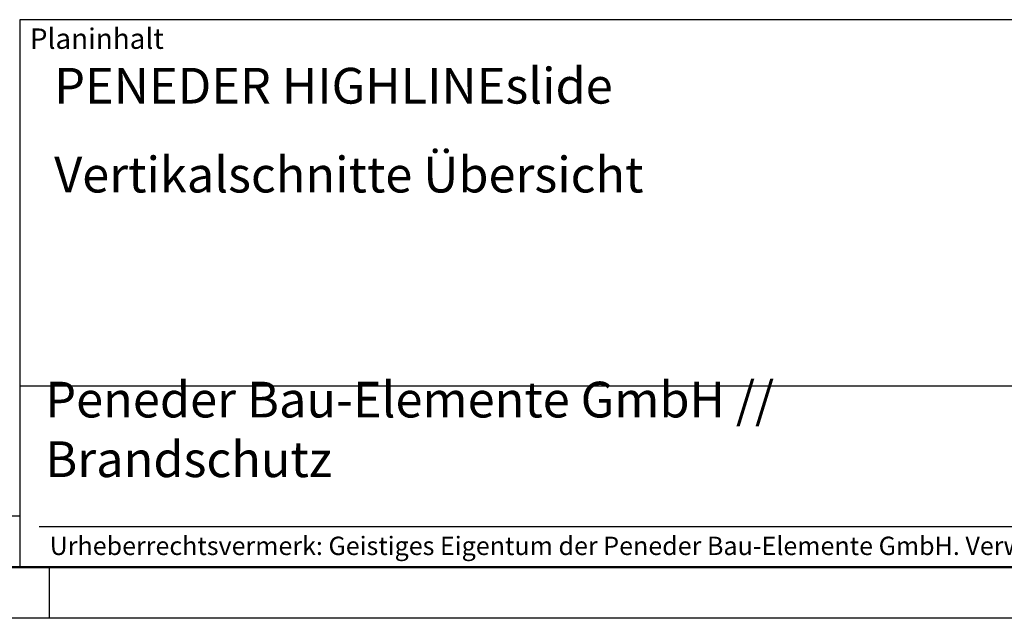
# Model space of a CAD drawing. Units: millimetres. Extents: x 2868 to 4968, y 295 to 1780.
# Drawn here: x 4004 to 4486, y 295 to 588 of the extents above; entities that cross this region are included whole.
import ezdxf

# ---------------------------------------------------------------- set-up
doc = ezdxf.new("R2010")
doc.units = ezdxf.units.MM
doc.layers.get('0').update_dxf_attribs({"lineweight": 50})
doc.layers.add('BOR', color=7, linetype='Continuous', lineweight=50)
doc.layers.add('PEN_Plan', color=7, linetype='Continuous', lineweight=25)
for name, color, linetype in [('RAHM2', 1, 'Continuous'), ('RAHM3', 2, 'Continuous'), ('RAHM5', 7, 'Continuous')]:
    doc.layers.add(name, color=color, linetype=linetype)
doc.styles.add('Peneder_Arial', font='arial.ttf')
doc.styles.add('Peneder_Arial fett', font='arialbd.ttf')

# ---------------------------------------------------------------- blocks, each defined once
blk = doc.blocks.new('GEN_A3')
blk.add_line((415, 5), (5, 5))
at = {"layer": 'BOR', "color": 1, "lineweight": 25}
for p, q in [((227.12, 10), (10, 10)), ((230, 5), (230, 0)), ((420, 0), (0, 0))]:
    blk.add_line(p, q, dxfattribs=at)
blk = doc.blocks.new('PLANKOPF_KLEIN')
at = {"layer": 'RAHM3'}
for p, q in [((0, 17.756), (-182.88, 17.756)), ((-180.978, 4), (-2.098, 4))]:
    blk.add_line(p, q, dxfattribs=at)
at = {"layer": 'RAHM5'}
for p, q in [((0, 53.66), (-182.88, 53.66)), ((-182.88, 53.66), (-182.88, 0)), ((-182.88, 0), (0, 0))]:
    blk.add_line(p, q, dxfattribs=at)
for tag, p, height, style in [('PLANINHALT', (-179.501, 45.439), 3.5, 'Peneder_Arial fett'), ('GEN-TITLE-NAME', (-70.017, 46.418), 2.5, 'Peneder_Arial'), ('GEN-TITLE-DAT', (-33.7, 46.415), 2.5, 'Peneder_Arial'), ('PLANINHALT2', (-179.501, 36.729), 3.5, 'Peneder_Arial fett'), ('BLATTFORMAT', (-70.017, 37.46), 2.5, 'Peneder_Arial'), ('POSINDEX_MAßSTAB', (-33.717, 37.46), 2.5, 'Peneder_Arial'), ('PLANINHALT3', (-179.501, 28.929), 3.5, 'Peneder_Arial'), ('ZEICHNUNGSNUMMER', (-179.501, 21.129), 3.5, 'Peneder_Arial')]:
    blk.add_attdef(tag, p, '', height=height, dxfattribs=dict(style=style))
at = {"layer": 'PEN_Plan', "insert": (-180.377, 13.056), "char_height": 3.5, "width": 100.47598, "attachment_point": 4, "line_spacing_factor": 1.002179, "style": 'Peneder_Arial'}
blk.add_mtext('Peneder Bau-Elemente GmbH // Brandschutz', dxfattribs=at)
at = {"layer": 'RAHM2', "insert": (-181.88, 52.802), "char_height": 2, "attachment_point": 1, "style": 'Peneder_Arial'}
blk.add_mtext_dynamic_manual_height_columns('Planinhalt', width=9.97237, gutter_width=12.5, heights=[0], dxfattribs=at)
at = {"layer": 'RAHM5', "insert": (-179.941, 3), "char_height": 1.8, "width": 172.96339, "attachment_point": 1, "line_spacing_factor": 1.002179, "style": 'Peneder_Arial'}
blk.add_mtext('Urheberrechtsvermerk: Geistiges Eigentum der Peneder Bau-Elemente GmbH. Verwertungs- und Vervielfältigungsrechte vorbehalten.', dxfattribs=at)

msp = doc.modelspace()

# ---------------------------------------------------------------- block references
at = {"lineweight": 0, "xscale": 5, "yscale": 5, "zscale": 5}
msp.add_blockref('GEN_A3', (2868.29, 294.92), dxfattribs=at)
at = {"lineweight": 0}
ref = msp.add_blockref('PLANKOPF_KLEIN', (4918.29, 319.92), dxfattribs=dict(at, xscale=5, yscale=5, zscale=5))
ref.add_attrib('PLANINHALT', 'PENEDER HIGHLINEslide', (4020.78, 547.11), dxfattribs={"height": 17.5, "style": 'Peneder_Arial fett'})
ref.add_attrib('PLANINHALT2', 'Vertikalschnitte Übersicht', (4020.78, 503.56), dxfattribs={"height": 17.5, "style": 'Peneder_Arial fett'})

doc.saveas('drawing.dxf')
